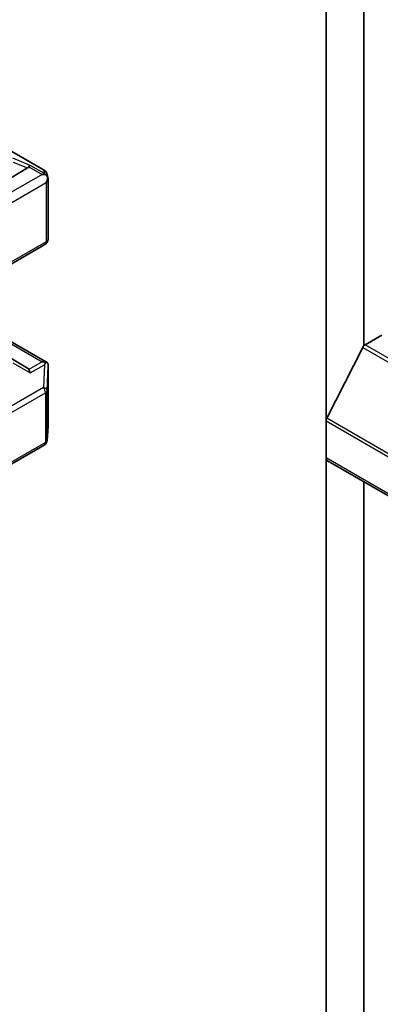
# Model space of a CAD drawing. Units: millimetres. Extents: x 87 to 11877, y 48 to 2015.
# Drawn here: x 1563 to 1580, y 662 to 708 of the extents above; entities that cross this region are included whole.
import ezdxf

# ---------------------------------------------------------------- set-up
doc = ezdxf.new("R2010")
doc.units = ezdxf.units.MM
doc.header["$LTSCALE"] = 6
doc.layers.add('Visible (ISO)', color=7, linetype='Continuous', lineweight=35)
doc.layers.add('Visible Narrow (ISO)', color=7, linetype='Continuous', lineweight=25)

msp = doc.modelspace()

# ---------------------------------------------------------------- linework, layer by layer
at = {"layer": 'Visible (ISO)'}
for p, q in [((1577.1993, 729.4915), (1577.1993, 689.3494)), ((1578.967, 692.8597), (1578.967, 726.2734)), ((1556.055, 705.6777), (1563.9721, 701.1068)), ((1558.1074, 698.1666), (1563.1987, 701.2094)), ((1564.1152, 700.9107), (1564.1569, 700.719)), ((1564.1608, 700.6826), (1564.1608, 697.8742)), ((1564.0108, 697.6144), (1559.2731, 694.8791)), ((1558.0195, 695.6028), (1564.1235, 692.0787)), ((1563.1987, 691.8147), (1557.0467, 695.4915)), ((1579.0333, 692.9169), (1579.8156, 693.3686)), ((1578.9246, 692.7954), (1577.232, 689.4729)), ((1564.1608, 689.1078), (1564.1608, 691.9162)), ((1577.1993, 687.6123), (1577.1993, 689.3494)), ((1564.1215, 688.4442), (1564.1603, 689.0899)), ((1556.055, 683.6314), (1563.9721, 688.2023)), ((1577.1993, 687.6123), (1577.1993, 655.279)), ((1845.962, 532.3406), (1577.2614, 687.4749)), ((1578.967, 654.2584), (1578.967, 686.4902))]:
    msp.add_line(p, q, dxfattribs=at)
for centre, start, end in [((1563.8221, 700.847), 12.27186, 60), ((1563.8608, 697.8742), 300, 0), ((1563.8608, 689.1078), 356.56438, 0), ((1563.8221, 688.4622), 300, 356.56438)]:
    msp.add_arc(centre, 0.3, start, end, dxfattribs=at)
for centre, major_axis, ratio, start_param, end_param in [((1562.6996, 701.2637), (0.5745, 0.041), 0.3026251, 5.7431201, 6.0602861), ((1563.1897, 701.0624), (-0.1326, -0.2699), 0.1137262, 3.2758667, 3.9193678), ((1563.8821, 700.6626), (0.4243, 0), 0.5773503, 1.1617261, 1.5707963), ((1563.8593, 700.6758), (0.2215, -0.3034), 0.7530193, 1.7256359, 1.9600671), ((1563.8608, 700.6503), (0.2121, 0.3674), 0.5773503, 4.712389, 5.2577076), ((1563.8608, 700.6687), (-0.299, -0.0321), 0.7530193, 3.0608166, 3.3008961), ((1579.0333, 692.7536), (-0.1, -0.1732), 0.5773503, 3.9269908, 4.8030489), ((1563.8821, 691.8717), (0.4243, 0), 0.5773503, 1.1617263, 1.5707963), ((1563.8593, 691.8585), (0.3155, 0.5252), 0.0782185, 4.9944545, 5.2288856), ((1563.8608, 691.9023), (0.01, 0.5736), 0.5227383, 4.7110275, 4.9857543), ((1562.6996, 691.7605), (0.5745, -0.041), 0.3026251, 0.2228992, 0.5400652), ((1563.1897, 691.4719), (0.0015, 0.3381), 0.4024987, 5.0848083, 5.7283094), ((1577.3407, 689.4311), (-0.1, -0.1732), 0.5773503, 4.8030489, 5.4977871), ((1577.4114, 687.7347), (-0.15, -0.2598), 0.5773503, 5.4977871, 6.2831853)]:
    msp.add_ellipse(centre, major_axis=major_axis, ratio=ratio, start_param=start_param, end_param=end_param, dxfattribs=at)
for points, knots in [([(1564.0508, 700.8873), (1564.056, 700.883), (1564.061, 700.8786), (1564.0875, 700.8537), (1564.1101, 700.8253), (1564.1357, 700.7805), (1564.1457, 700.7577), (1564.1522, 700.7362)], [0.250886766, 0.250886766, 0.250886766, 0.250886766, 0.252877969, 0.252877969, 0.261958418, 0.261958418, 0.268388032, 0.268388032, 0.268388032, 0.268388032]), ([(1564.0508, 692.0964), (1564.0554, 692.0963), (1564.06, 692.0961), (1564.0876, 692.0937), (1564.108, 692.0876), (1564.1347, 692.0723), (1564.1454, 692.0625), (1564.1522, 692.0522)], [0.381031219, 0.381031219, 0.381031219, 0.381031219, 0.382741903, 0.382741903, 0.391761654, 0.391761654, 0.398553638, 0.398553638, 0.398553638, 0.398553638])]:
    msp.add_open_spline(points, degree=3, knots=knots, dxfattribs=at)
at = {"layer": 'Visible Narrow (ISO)'}
for p, q in [((1556.0323, 705.6873), (1563.9493, 701.1164)), ((1563.3169, 701.3318), (1562.5001, 701.6673)), ((1562.5254, 701.486), (1563.1987, 701.2094)), ((1563.2626, 701.2652), (1563.8821, 700.9076)), ((1563.9866, 700.9452), (1563.3169, 701.3318)), ((1563.8821, 700.9076), (1558.1074, 697.5735)), ((1563.9493, 701.1164), (1563.9866, 700.9452)), ((1558.1074, 697.0836), (1564.073, 700.5279)), ((1564.073, 700.5279), (1564.073, 697.7518)), ((1564.073, 697.7518), (1559.1852, 694.9298)), ((1557.8074, 695.6238), (1563.8821, 692.1166)), ((1847.7338, 537.7826), (1579.0333, 692.9169)), ((1578.9246, 692.7954), (1847.6252, 537.6611)), ((1562.5001, 692.0754), (1563.3169, 691.5944)), ((1563.1987, 691.8147), (1562.5254, 692.2112)), ((1563.8821, 692.1166), (1563.2626, 691.7589)), ((1563.3169, 691.5944), (1563.9866, 691.981)), ((1563.9866, 691.981), (1563.9493, 690.9116)), ((1564.1219, 690.7832), (1564.1606, 691.8963)), ((1564.1606, 691.8963), (1564.1606, 689.1018)), ((1563.9493, 690.9116), (1556.0323, 686.3407)), ((1556.1172, 686.0958), (1564.0342, 690.6667)), ((1564.0342, 690.6667), (1564.0342, 688.3397)), ((1564.1219, 688.4562), (1564.1219, 690.7832)), ((1577.1993, 689.3494), (1845.8998, 534.2151)), ((1845.9326, 534.3386), (1577.232, 689.4729)), ((1564.1606, 689.1018), (1564.1219, 688.4562)), ((1564.0342, 688.3397), (1556.1172, 683.7688)), ((1845.8998, 532.4779), (1577.1993, 687.6123))]:
    msp.add_line(p, q, dxfattribs=at)
for centre, major_axis, ratio, start_param, end_param in [((1563.8221, 700.847), (0.2931, 0.0638), 0.9894189, 0, 0.9204386), ((1563.8221, 700.847), (0.15, 0.2598), 0.5773503, 0, 0.1418971), ((1563.8608, 697.8742), (0.15, -0.2598), 0.5773503, 0, 0.7853982), ((1563.8608, 697.8742), (0.3, 0), 0.5773503, 5.4977871, 6.2831853), ((1563.8221, 690.7892), (-0.15, 0.2598), 0.5773503, 3.9269908, 4.854286), ((1563.8221, 690.7892), (0.2998, -0.0104), 0.4634701, 0.0319243, 1.1485623), ((1563.8221, 690.7892), (0.3, 0), 0.5773503, 5.4977871, 6.248538), ((1563.8608, 689.1078), (0.2995, -0.018), 0.8160066, 0, 0.0489497), ((1563.8608, 689.1078), (0.3, 0), 0.5773503, 6.248538, 6.2831853), ((1563.8221, 688.4622), (0.15, -0.2598), 0.5773503, 0, 0.7853982), ((1563.8221, 688.4622), (0.3, 0), 0.5773503, 5.4977871, 6.248538), ((1563.8221, 688.4622), (0.2995, -0.018), 0.8160066, 0, 0.0489497)]:
    msp.add_ellipse(centre, major_axis=major_axis, ratio=ratio, start_param=start_param, end_param=end_param, dxfattribs=at)

doc.saveas('drawing.dxf')
